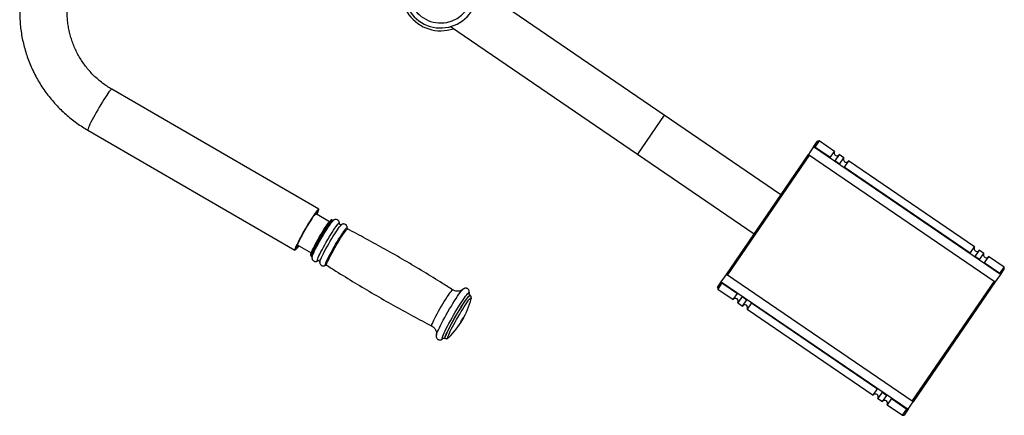
# Model space of a CAD drawing. Units: millimetres. Extents: x 221 to 7896, y -2643 to 3147.
# Drawn here: x 813 to 1684, y -323 to 27 of the extents above; entities that cross this region are included whole.
import ezdxf

# ---------------------------------------------------------------- set-up
doc = ezdxf.new("R2010")
doc.units = ezdxf.units.MM

msp = doc.modelspace()

# ---------------------------------------------------------------- linework, layer by layer
at = {"color": 7, "linetype": 'Continuous', "lineweight": 25}
for p, q in [((1383.15, -57.66), (1217.91, 55.29)), ((1194.21, 20.63), (1359.45, -92.33)), ((1077.83, -140.84), (894.74, -34.73)), ((1486.32, -128.19), (1383.15, -57.66)), ((873.68, -71.06), (1056.78, -177.17)), ((1515.29, -85.81), (1512.23, -90.3)), ((1515.29, -85.81), (1518.77, -80.73)), ((1680.37, -198.65), (1515.29, -85.81)), ((1516.36, -86.02), (1515.79, -86.15)), ((1520.16, -80.47), (1516.36, -86.02)), ((1529.98, -95.33), (1516.36, -86.02)), ((1520.16, -80.47), (1518.77, -80.73)), ((1533.78, -89.78), (1520.16, -80.47)), ((1359.45, -92.33), (1462.63, -162.86)), ((1438.17, -198.63), (1510.78, -92.41)), ((1511.6, -92.98), (1439, -199.19)), ((1512.23, -90.3), (1510.78, -92.41)), ((1510.78, -92.41), (1675.86, -205.26)), ((1529.98, -95.33), (1533.78, -89.78)), ((1537.9, -92.6), (1534.11, -98.15)), ((1542.03, -95.42), (1537.9, -92.6)), ((1538.24, -100.97), (1542.03, -95.42)), ((1538.24, -100.97), (1534.11, -98.15)), ((1546.16, -98.24), (1542.36, -103.79)), ((1653.79, -179.96), (1542.36, -103.79)), ((1657.59, -174.41), (1546.16, -98.24)), ((1087.15, -152.02), (1074.79, -144.85)), ((1089.99, -150.77), (1089.73, -150.63)), ((1089.73, -150.63), (1089.75, -150.64)), ((1089.99, -150.77), (1090, -150.78)), ((1097.79, -154.71), (1097.91, -154.62)), ((1103.32, -158.43), (1103.16, -158.36)), ((1058.74, -172.53), (1071.11, -179.7)), ((1071.18, -182.63), (1071.44, -182.78)), ((1653.59, -180.35), (1653.79, -179.96)), ((1653.79, -179.96), (1657.59, -174.41)), ((1657.92, -182.78), (1657.64, -183.12)), ((1661.71, -177.23), (1657.92, -182.78)), ((1662.04, -185.6), (1657.92, -182.78)), ((1665.84, -180.05), (1661.71, -177.23)), ((1662.04, -185.6), (1665.84, -180.05)), ((1661.84, -185.99), (1662.04, -185.6)), ((1666.17, -188.42), (1665.9, -188.76)), ((1669.97, -182.87), (1666.17, -188.42)), ((1679.79, -197.73), (1666.17, -188.42)), ((1683.59, -192.18), (1669.97, -182.87)), ((1436.73, -200.75), (1438.17, -198.63)), ((1603.25, -311.47), (1438.17, -198.63)), ((1680.37, -198.65), (1677.31, -203.14)), ((1679.79, -197.73), (1683.59, -192.18)), ((1679.87, -198.31), (1679.79, -197.73)), ((1683.85, -193.57), (1680.37, -198.65)), ((1683.85, -193.57), (1683.59, -192.18)), ((1430.18, -210.32), (1433.66, -205.23)), ((1434.24, -206.15), (1430.45, -211.71)), ((1433.66, -205.23), (1436.73, -200.75)), ((1433.66, -205.23), (1598.74, -318.08)), ((1434.16, -205.57), (1434.24, -206.15)), ((1434.24, -206.15), (1447.86, -215.46)), ((1602.43, -310.91), (1675.03, -204.69)), ((1675.86, -205.26), (1603.25, -311.47)), ((1677.31, -203.14), (1675.86, -205.26)), ((1210.72, -215.19), (1210.65, -215.61)), ((1211.52, -217.13), (1211.25, -216.98)), ((1211.6, -217.21), (1211.51, -217.16)), ((1211.51, -217.16), (1211.53, -217.17)), ((1211.89, -217.42), (1211.58, -217.25)), ((1430.18, -210.32), (1430.45, -211.71)), ((1430.45, -211.71), (1444.07, -221.01)), ((1444.07, -221.01), (1447.86, -215.46)), ((1447.86, -215.46), (1448.13, -215.13)), ((1212.6, -219.91), (1212.52, -220.27)), ((1451.99, -218.29), (1448.19, -223.84)), ((1448.19, -223.84), (1452.32, -226.66)), ((1451.99, -218.29), (1456.11, -221.11)), ((1452.32, -226.66), (1456.11, -221.11)), ((1456.11, -221.11), (1456.39, -220.77)), ((1460.24, -223.93), (1456.45, -229.48)), ((1460.24, -223.93), (1571.67, -300.1)), ((1456.45, -229.48), (1567.87, -305.65)), ((1181.75, -252.32), (1181.77, -252.22)), ((1187.83, -255.1), (1187.45, -255.44)), ((1189.45, -255.22), (1189.54, -255.27)), ((1567.87, -305.65), (1571.67, -300.1)), ((1571.67, -300.1), (1571.97, -299.78)), ((1575.8, -302.92), (1572, -308.47)), ((1576, -302.53), (1575.8, -302.92)), ((1575.8, -302.92), (1579.92, -305.74)), ((1572, -308.47), (1576.13, -311.29)), ((1576.13, -311.29), (1579.92, -305.74)), ((1579.92, -305.74), (1580.22, -305.42)), ((1584.05, -308.56), (1580.26, -314.11)), ((1584.25, -308.17), (1584.05, -308.56)), ((1584.05, -308.56), (1597.67, -317.87)), ((1601.8, -313.59), (1603.25, -311.47)), ((1580.26, -314.11), (1593.87, -323.42)), ((1593.87, -323.42), (1597.67, -317.87)), ((1598.74, -318.08), (1595.26, -323.16)), ((1597.67, -317.87), (1598.24, -317.74)), ((1598.74, -318.08), (1601.8, -313.59)), ((1593.87, -323.42), (1595.26, -323.16))]:
    msp.add_line(p, q, dxfattribs=at)
at = {"color": 8, "linetype": 'Continuous', "lineweight": 25}
for p, q in [((1383.15, -57.66), (1359.45, -92.33)), ((1095.93, -153.28), (1096, -153.5)), ((1102.82, -157.46), (1102.87, -157.54))]:
    msp.add_line(p, q, dxfattribs=at)
at = {"color": 8, "linetype": 'Continuous', "lineweight": 25, "flags": 128}
for points in [[(894.74, -34.73), (894.67, -34.71), (894.34, -34.87), (893.84, -35.33), (893.17, -36.1), (892.35, -37.15), (891.39, -38.47), (890.31, -40.04), (889.13, -41.82), (887.86, -43.8), (886.52, -45.94), (885.15, -48.19), (883.76, -50.52), (882.38, -52.89), (881.03, -55.27), (879.74, -57.6), (878.52, -59.85), (877.4, -61.99), (876.39, -63.96), (875.52, -65.75), (874.8, -67.32), (874.24, -68.64), (873.85, -69.69), (873.64, -70.46), (873.6, -70.92), (873.68, -71.06)], [(1071.18, -182.63), (1071.12, -182.52), (1071.15, -182.09), (1071.36, -181.35), (1071.75, -180.33), (1072.3, -179.04), (1073.02, -177.51), (1073.88, -175.76), (1074.87, -173.84), (1075.97, -171.78), (1077.16, -169.62), (1078.41, -167.4), (1079.7, -165.17), (1081, -162.96), (1082.29, -160.83), (1083.55, -158.81), (1084.75, -156.94), (1085.87, -155.26), (1086.88, -153.8), (1087.76, -152.59), (1088.5, -151.65), (1089.09, -151.01), (1089.51, -150.67), (1089.73, -150.63)], [(1071.44, -182.78), (1071.37, -182.67), (1071.4, -182.23), (1071.61, -181.49), (1072, -180.47), (1072.56, -179.18), (1073.27, -177.65), (1074.13, -175.91), (1075.12, -173.99), (1076.22, -171.93), (1077.41, -169.77), (1078.66, -167.55), (1079.95, -165.31), (1081.25, -163.11), (1082.55, -160.97), (1083.8, -158.95), (1085, -157.08), (1086.12, -155.4), (1087.13, -153.94), (1088.01, -152.73), (1088.75, -151.8), (1089.34, -151.15), (1089.76, -150.81), (1089.99, -150.77)], [(1076.88, -186.59), (1076.78, -186.65), (1076.54, -186.68), (1076.47, -186.39), (1076.59, -185.8), (1076.89, -184.92), (1077.36, -183.75), (1077.99, -182.33), (1078.78, -180.68), (1079.71, -178.83), (1080.76, -176.82), (1081.92, -174.68), (1083.15, -172.45), (1084.44, -170.17), (1085.76, -167.89), (1087.1, -165.65), (1088.41, -163.5), (1089.69, -161.46), (1090.9, -159.58), (1092.02, -157.89), (1093.04, -156.43), (1093.93, -155.22), (1094.68, -154.29), (1095.27, -153.64), (1095.69, -153.31), (1095.93, -153.28), (1095.93, -153.28)], [(1078.73, -187.6), (1078.84, -187.1), (1079.14, -186.22), (1079.61, -185.06), (1080.24, -183.64), (1081.03, -181.99), (1081.96, -180.14), (1083.01, -178.12), (1084.16, -175.98), (1085.4, -173.75), (1086.69, -171.48), (1088.01, -169.2), (1089.34, -166.96), (1090.66, -164.8), (1091.94, -162.76), (1093.15, -160.88), (1094.27, -159.19), (1095.29, -157.73), (1096.18, -156.52), (1096.93, -155.59), (1097.52, -154.95), (1097.79, -154.71)], [(1083.7, -190.59), (1083.58, -190.57), (1083.52, -190.29), (1083.64, -189.7), (1083.93, -188.82), (1084.4, -187.67), (1085.03, -186.26), (1085.81, -184.63), (1086.73, -182.79), (1087.78, -180.8), (1088.92, -178.67), (1090.14, -176.46), (1091.42, -174.21), (1092.73, -171.95), (1094.05, -169.73), (1095.36, -167.59), (1096.62, -165.57), (1097.82, -163.7), (1098.94, -162.03), (1099.95, -160.58), (1100.83, -159.38), (1101.57, -158.46), (1102.15, -157.82), (1102.57, -157.49), (1102.82, -157.46), (1102.82, -157.46)], [(1084.74, -190.53), (1084.67, -190.42), (1084.7, -189.98), (1084.92, -189.24), (1085.3, -188.22), (1085.86, -186.93), (1086.58, -185.39), (1087.44, -183.65), (1088.44, -181.72), (1089.54, -179.66), (1090.72, -177.49), (1091.98, -175.27), (1093.27, -173.03), (1094.58, -170.82), (1095.87, -168.68), (1097.13, -166.66), (1098.33, -164.79), (1099.45, -163.1), (1100.46, -161.64), (1101.35, -160.43), (1102.09, -159.49), (1102.68, -158.85), (1103.1, -158.51), (1103.32, -158.46)], [(1177.68, -244.36), (1177.61, -244.24), (1177.64, -243.81), (1177.85, -243.07), (1178.24, -242.05), (1178.8, -240.76), (1179.52, -239.23), (1180.38, -237.48), (1181.37, -235.56), (1182.47, -233.5), (1183.65, -231.34), (1184.9, -229.12), (1186.19, -226.89), (1187.5, -224.68), (1188.79, -222.55), (1190.05, -220.53), (1191.25, -218.66), (1192.36, -216.98), (1193.37, -215.52), (1194.26, -214.31), (1195, -213.37), (1195.58, -212.73), (1196, -212.39), (1196.24, -212.36), (1196.24, -212.36)], [(1181.77, -252.22), (1181.91, -251.7), (1182.29, -250.64), (1182.84, -249.31), (1183.55, -247.72), (1184.42, -245.89), (1185.43, -243.86), (1186.57, -241.66), (1187.82, -239.31), (1189.16, -236.86), (1190.57, -234.34), (1192.02, -231.78), (1193.51, -229.24), (1195, -226.74), (1196.47, -224.33), (1197.9, -222.04), (1199.27, -219.9), (1200.56, -217.96), (1201.74, -216.23), (1202.81, -214.74), (1203.73, -213.52), (1204.51, -212.59), (1205.11, -211.97)], [(1187.45, -255.44), (1187.4, -255.48), (1187.05, -255.65), (1186.88, -255.5), (1186.89, -255.05), (1187.08, -254.3), (1187.45, -253.26), (1187.99, -251.95), (1188.69, -250.38), (1189.55, -248.58), (1190.54, -246.58), (1191.66, -244.41), (1192.89, -242.1), (1194.21, -239.68), (1195.6, -237.2), (1197.04, -234.68), (1198.5, -232.18), (1199.97, -229.72), (1201.42, -227.34), (1202.83, -225.08), (1204.18, -222.98), (1205.45, -221.06), (1206.61, -219.36), (1207.66, -217.89), (1208.58, -216.69), (1209.34, -215.77), (1209.95, -215.14), (1210.38, -214.82), (1210.64, -214.81), (1210.64, -214.81)], [(1189.45, -255.22), (1189.38, -255.1), (1189.39, -254.65), (1189.59, -253.9), (1189.97, -252.86), (1190.52, -251.54), (1191.23, -249.97), (1192.1, -248.18), (1193.1, -246.19), (1194.23, -244.03), (1195.45, -241.75), (1196.76, -239.37), (1198.13, -236.94), (1199.54, -234.5), (1200.97, -232.09), (1202.39, -229.75), (1203.77, -227.51), (1205.1, -225.41), (1206.36, -223.49), (1207.52, -221.78), (1208.56, -220.3), (1209.47, -219.09), (1210.24, -218.16), (1210.84, -217.52), (1211.27, -217.19), (1211.51, -217.16)], [(1189.54, -255.27), (1189.46, -255.15), (1189.48, -254.7), (1189.68, -253.95), (1190.06, -252.91), (1190.61, -251.59), (1191.32, -250.02), (1192.18, -248.23), (1193.19, -246.24), (1194.31, -244.08), (1195.54, -241.8), (1196.85, -239.42), (1198.22, -237), (1199.63, -234.55), (1201.06, -232.14), (1202.47, -229.8), (1203.86, -227.56), (1205.19, -225.46), (1206.45, -223.54), (1207.61, -221.83), (1208.65, -220.36), (1209.56, -219.14), (1210.32, -218.21), (1210.93, -217.57), (1211.36, -217.24), (1211.6, -217.21)], [(1210.64, -214.81), (1210.72, -215.11), (1210.72, -215.19)], [(1192.36, -254.81), (1192.16, -254.95), (1191.91, -254.97), (1191.84, -254.68), (1191.95, -254.1), (1192.23, -253.23), (1192.69, -252.08), (1193.31, -250.68), (1194.08, -249.05), (1194.99, -247.22), (1196.02, -245.21), (1197.16, -243.07), (1198.39, -240.83), (1199.68, -238.52), (1201.02, -236.2), (1202.38, -233.89), (1203.73, -231.63), (1205.06, -229.48), (1206.34, -227.45), (1207.55, -225.59), (1208.67, -223.93), (1209.68, -222.5), (1210.56, -221.32), (1211.3, -220.41), (1211.88, -219.78), (1212.3, -219.46), (1212.55, -219.44), (1212.55, -219.44)], [(1212.55, -219.44), (1212.62, -219.72), (1212.6, -219.91)]]:
    msp.add_lwpolyline(points, dxfattribs=at)
at = {"color": 7, "linetype": 'Continuous', "lineweight": 25, "flags": 128}
for points in [[(1076.21, -145.68), (1076.71, -144.58), (1077.28, -143.26), (1077.67, -142.21), (1077.88, -141.44), (1077.91, -140.98), (1077.76, -140.82), (1077.43, -140.98), (1076.93, -141.44), (1076.27, -142.21), (1075.45, -143.26), (1074.49, -144.58), (1073.4, -146.15), (1072.22, -147.94), (1070.95, -149.91), (1069.62, -152.05), (1068.24, -154.3), (1066.85, -156.63), (1065.47, -159.01), (1064.12, -161.38), (1062.83, -163.71), (1061.61, -165.96), (1060.49, -168.1), (1059.49, -170.08), (1058.61, -171.86), (1057.89, -173.43), (1057.33, -174.75), (1056.94, -175.81), (1056.73, -176.57), (1056.7, -177.03), (1056.85, -177.19), (1056.85, -177.19)], [(1075.86, -145.48), (1075.96, -145.25), (1076.26, -144.36), (1076.4, -143.76), (1076.36, -143.46), (1076.14, -143.46), (1075.75, -143.76), (1075.19, -144.36), (1074.48, -145.25), (1073.63, -146.4), (1072.66, -147.8), (1071.59, -149.41), (1070.43, -151.21), (1069.21, -153.17), (1067.95, -155.24), (1066.68, -157.38), (1065.42, -159.55), (1064.2, -161.71), (1063.04, -163.82), (1061.96, -165.84), (1060.99, -167.72), (1060.14, -169.44), (1059.43, -170.95), (1058.87, -172.22), (1058.48, -173.24), (1058.25, -173.99), (1058.21, -174.44), (1058.34, -174.59), (1058.34, -174.59)], [(1070.81, -180.65), (1070.87, -180.4), (1071.18, -179.54), (1071.65, -178.39), (1072.28, -177), (1073.06, -175.39), (1073.98, -173.59), (1075.01, -171.64), (1076.13, -169.57), (1077.33, -167.44), (1078.57, -165.27), (1079.83, -163.13), (1081.08, -161.05), (1082.31, -159.07), (1083.48, -157.23), (1084.57, -155.58), (1085.56, -154.14), (1086.43, -152.94), (1087.16, -152.01), (1087.71, -151.4)], [(1071.86, -183.69), (1071.84, -183.49), (1071.96, -182.91), (1072.25, -182.03), (1072.72, -180.88), (1073.35, -179.47), (1074.13, -177.84), (1075.05, -176.01), (1076.09, -174.01), (1077.23, -171.89), (1078.45, -169.69), (1079.73, -167.43), (1081.04, -165.18), (1082.36, -162.96), (1083.67, -160.82), (1084.93, -158.8), (1086.13, -156.94), (1087.24, -155.27), (1088.25, -153.82), (1089.13, -152.63), (1089.87, -151.7), (1090.45, -151.07), (1090.59, -150.94)], [(1096, -153.5), (1096, -153.57), (1095.99, -153.68)], [(1102.87, -157.54), (1102.88, -157.74), (1102.85, -157.97)], [(1078.72, -187.72), (1078.72, -187.69), (1078.73, -187.6)], [(1084.05, -190.38), (1083.83, -190.54), (1083.7, -190.59)], [(1205.11, -211.97), (1205.12, -211.95), (1205.15, -211.93)], [(1205.92, -236.46), (1205.88, -236.67), (1205.66, -237.18), (1205.28, -237.9), (1204.82, -238.74), (1204.32, -239.56), (1203.88, -240.23), (1203.56, -240.66), (1203.41, -240.78), (1203.45, -240.57), (1203.68, -240.06), (1204.05, -239.33), (1204.52, -238.49), (1205.01, -237.68), (1205.45, -237), (1205.77, -236.57), (1205.92, -236.46)], [(1192.65, -254.55), (1192.58, -254.62), (1192.36, -254.81)]]:
    msp.add_lwpolyline(points, dxfattribs=at)
at = {"color": 7, "linetype": 'Continuous', "lineweight": 25}
for centre, radius, start, end in [((1185.59, 51.95), 28.09, 202.5, 157.5), ((1185.59, 51.95), 34.99, 144.21035, 288.77486), ((1185.59, 51.95), 32.49, 180.64476, 53.1301), ((1535.84, -91.19), 2.5, 145.64476, 325.64476), ((1544.09, -96.83), 2.5, 145.64476, 325.64476), ((1047.5, -165.71), 14.8, 309.1601, 328.88691), ((1055.59, -170.27), 5.12, 302.44108, 325.66518), ((1659.65, -175.82), 2.5, 145.64476, 325.64476), ((1667.9, -181.46), 2.5, 145.64476, 325.64476), ((1140.01, -201.14), 74.99, 314.59043, 345.22021), ((1446.13, -222.43), 2.5, 325.64476, 145.64476), ((1454.38, -228.07), 2.5, 325.64476, 145.64476), ((1569.94, -307.06), 2.5, 325.64476, 145.64476), ((1578.19, -312.7), 2.5, 325.64476, 145.64476)]:
    msp.add_arc(centre, radius, start, end, dxfattribs=at)
for points, knots in [([(813.41, 33.69), (813.43, 32.5), (813.45, 29.25), (813.76, 23.94), (814.41, 17.79), (815.37, 11.68), (816.65, 5.63), (818.23, -0.35), (820.12, -6.24), (822.3, -12.02), (824.77, -17.69), (827.53, -23.22), (830.57, -28.6), (833.88, -33.82), (837.45, -38.87), (841.27, -43.72), (845.33, -48.37), (849.63, -52.81), (854.14, -57.02), (858.87, -61), (863.79, -64.72), (868.72, -68.1), (872.09, -70.11), (873.68, -71.06)], [0, 0, 0, 0, 0.02823, 0.077057, 0.125887, 0.174718, 0.223547, 0.272377, 0.321205, 0.370033, 0.418859, 0.467684, 0.516508, 0.56533, 0.61415, 0.662969, 0.711785, 0.7606, 0.809412, 0.858223, 0.907031, 0.955838, 1, 1, 1, 1]), ([(894.74, -34.73), (894.07, -34.33), (891.98, -33.09), (888.57, -30.82), (884.6, -27.81), (880.83, -24.55), (877.28, -21.05), (873.95, -17.34), (870.86, -13.43), (868.02, -9.32), (865.45, -5.05), (863.15, -0.62), (861.14, 3.95), (859.41, 8.63), (857.99, 13.42), (856.86, 18.29), (856.05, 23.21), (855.56, 28.1), (855.41, 31.6), (855.41, 33.43), (855.41, 33.69)], [0, 0, 0, 0, 0.028229, 0.088614, 0.149002, 0.209383, 0.269757, 0.330124, 0.390483, 0.450835, 0.51118, 0.571518, 0.63185, 0.692177, 0.752498, 0.812815, 0.873128, 0.933438, 0.990574, 1, 1, 1, 1]), ([(1529.78, -95.72), (1529.81, -95.65), (1529.85, -95.51), (1529.94, -95.39), (1529.98, -95.33)], [0, 0, 0, 0, 0.479078, 1, 1, 1, 1]), ([(1534.11, -98.15), (1534.1, -98.16), (1534.01, -98.29), (1533.9, -98.38), (1533.8, -98.47)], [0, 0, 0, 0, 0.136556, 1, 1, 1, 1]), ([(1538.04, -101.36), (1538.06, -101.29), (1538.11, -101.15), (1538.19, -101.03), (1538.24, -100.97)], [0, 0, 0, 0, 0.4790776, 1, 1, 1, 1]), ([(1542.36, -103.79), (1542.35, -103.81), (1542.27, -103.93), (1542.16, -104.02), (1542.06, -104.11)], [0, 0, 0, 0, 0.136556, 1, 1, 1, 1]), ([(1089.89, -150.73), (1089.7, -150.63), (1089.36, -150.43), (1088.85, -150.5), (1088.52, -150.65), (1088.21, -150.86), (1087.99, -151.08), (1087.87, -151.2)], [0, 0, 0, 0, 0.170436, 0.324467, 0.487787, 0.707318, 1, 1, 1, 1]), ([(1090.61, -150.87), (1090.61, -150.87), (1090.57, -150.88), (1090.27, -150.93), (1089.99, -150.77), (1089.86, -150.69)], [0, 0, 0, 0, 0.0097, 0.53058, 1, 1, 1, 1]), ([(1094.87, -150.76), (1094.61, -150.58), (1094.09, -150.23), (1093.2, -150.02), (1092.38, -150.05), (1091.7, -150.24), (1091.16, -150.51), (1090.77, -150.78), (1090.57, -150.96), (1090.48, -151.04)], [0, 0, 0, 0, 0.156099, 0.310255, 0.448347, 0.581013, 0.717986, 0.873729, 1, 1, 1, 1]), ([(1096, -153.6), (1096, -153.42), (1096.02, -153.06), (1095.92, -152.35), (1095.6, -151.57), (1095.19, -151.04), (1094.91, -150.8), (1094.87, -150.76)], [0, 0, 0, 0, 0.2391, 0.472765, 0.708713, 0.952952, 1, 1, 1, 1]), ([(1096.45, -154.5), (1096.31, -154.34), (1096.05, -154.05), (1096, -153.72), (1096, -153.66), (1096, -153.64)], [0, 0, 0, 0, 0.398452, 0.738343, 1, 1, 1, 1]), ([(1097.82, -154.68), (1097.79, -154.7), (1097.73, -154.73), (1097.36, -154.84), (1096.84, -154.77), (1096.56, -154.57), (1096.45, -154.5)], [0, 0, 0, 0, 0.267267, 0.541428, 0.82035, 1, 1, 1, 1]), ([(1101.77, -154.76), (1101.51, -154.58), (1100.99, -154.23), (1100.1, -154.02), (1099.28, -154.05), (1098.6, -154.24), (1098.07, -154.51), (1097.78, -154.7), (1097.66, -154.8), (1097.66, -154.8)], [0, 0, 0, 0, 0.1785471, 0.354872, 0.5128228, 0.6645667, 0.821237, 0.9993775, 1, 1, 1, 1]), ([(1102.9, -157.6), (1102.91, -157.42), (1102.92, -157.06), (1102.82, -156.35), (1102.5, -155.57), (1102.09, -155.04), (1101.81, -154.8), (1101.77, -154.76)], [0, 0, 0, 0, 0.2391, 0.472765, 0.708713, 0.952952, 1, 1, 1, 1]), ([(1103.16, -158.36), (1103.05, -158.22), (1102.92, -158.06), (1102.91, -157.99), (1102.91, -157.98)], [0, 0, 0, 0, 0.832746, 1, 1, 1, 1]), ([(1196.21, -212.38), (1193.25, -210.48), (1184.78, -205.03), (1170.62, -196.34), (1153.75, -186.29), (1136.72, -176.53), (1119.92, -167.23), (1108.73, -161.32), (1103.32, -158.47)], [0, 0, 0, 0, 0.098233, 0.281127, 0.463928, 0.646634, 0.829247, 1, 1, 1, 1]), ([(1070.7, -180.93), (1070.66, -181.12), (1070.59, -181.42), (1070.62, -181.88), (1070.79, -182.35), (1071.07, -182.53), (1071.19, -182.6)], [0, 0, 0, 0, 0.421797, 0.669156, 0.863695, 1, 1, 1, 1]), ([(1071.41, -182.82), (1071.49, -182.85), (1071.72, -182.94), (1071.81, -183.2), (1071.82, -183.26), (1071.82, -183.26)], [0, 0, 0, 0, 0.30546, 0.947459, 1, 1, 1, 1]), ([(1071.9, -183.1), (1071.87, -183.3), (1071.81, -183.64), (1071.8, -184.3), (1071.93, -185.02), (1072.28, -185.8), (1072.89, -186.5), (1073.7, -187.01), (1074.58, -187.23), (1075.4, -187.21), (1076.08, -187.03), (1076.57, -186.79), (1076.79, -186.64), (1076.88, -186.58)], [0, 0, 0, 0, 0.127381, 0.219378, 0.310023, 0.401919, 0.49628, 0.592203, 0.687552, 0.772707, 0.854263, 0.938159, 1, 1, 1, 1]), ([(1076.88, -186.59), (1076.87, -186.59), (1076.85, -186.61), (1076.94, -186.55), (1077.25, -186.44), (1077.84, -186.46), (1078.42, -186.83), (1078.68, -187.31), (1078.72, -187.59), (1078.72, -187.63), (1078.72, -187.65)], [0, 0, 0, 0, 0.0316342, 0.1870579, 0.3243589, 0.4620125, 0.6197717, 0.7553732, 0.8843163, 1, 1, 1, 1]), ([(1078.75, -187.48), (1078.74, -187.56), (1078.7, -187.79), (1078.71, -188.3), (1078.83, -189.02), (1079.19, -189.8), (1079.79, -190.5), (1080.6, -191.01), (1081.48, -191.23), (1082.3, -191.21), (1082.98, -191.03), (1083.52, -190.77), (1083.77, -190.59), (1083.9, -190.5)], [0, 0, 0, 0, 0.054351, 0.151248, 0.246723, 0.343514, 0.442902, 0.543936, 0.644364, 0.734056, 0.819957, 0.908322, 1, 1, 1, 1]), ([(1084.13, -190.41), (1084.21, -190.39), (1084.37, -190.35), (1084.6, -190.49), (1084.72, -190.56)], [0, 0, 0, 0, 0.515313, 1, 1, 1, 1]), ([(1084.75, -190.49), (1087.5, -192.25), (1095.75, -197.56), (1109.69, -206.12), (1126.56, -216.17), (1143.6, -225.93), (1160.62, -235.36), (1172.05, -241.38), (1177.69, -244.36)], [0, 0, 0, 0, 0.0910535, 0.273926, 0.4567047, 0.6393894, 0.8219798, 1, 1, 1, 1]), ([(1205.14, -211.94), (1205.14, -211.94), (1205.12, -211.96), (1204.91, -212.13), (1204.48, -212.45), (1203.78, -212.85), (1202.84, -213.24), (1201.67, -213.53), (1200.32, -213.63), (1198.89, -213.47), (1197.47, -213.06), (1196.61, -212.55), (1196.18, -212.3)], [0, 0, 0, 0, 0.003755, 0.102421, 0.195441, 0.28876, 0.389791, 0.501856, 0.621847, 0.746173, 0.872771, 1, 1, 1, 1]), ([(1209.73, -211.55), (1209.44, -211.36), (1208.89, -210.99), (1207.96, -210.8), (1207.15, -210.85), (1206.48, -211.05), (1205.94, -211.32), (1205.48, -211.64), (1205.23, -211.87), (1205.09, -211.99)], [0, 0, 0, 0, 0.149491, 0.284913, 0.4089, 0.531602, 0.662752, 0.818298, 1, 1, 1, 1]), ([(1210.72, -215.31), (1210.74, -215.22), (1210.83, -214.93), (1210.88, -214.47), (1210.89, -213.82), (1210.78, -213.12), (1210.45, -212.35), (1210.04, -211.82), (1209.76, -211.59), (1209.73, -211.55)], [0, 0, 0, 0, 0.1052065, 0.3359425, 0.5022254, 0.6599906, 0.8154973, 0.97384, 1, 1, 1, 1]), ([(1211.25, -216.98), (1211.08, -216.8), (1210.77, -216.46), (1210.63, -215.98), (1210.61, -215.73), (1210.62, -215.69), (1210.62, -215.68)], [0, 0, 0, 0, 0.279426, 0.515381, 0.761148, 1, 1, 1, 1]), ([(1212.63, -219.71), (1212.65, -219.59), (1212.69, -219.32), (1212.68, -218.83), (1212.52, -218.21), (1212.22, -217.71), (1211.96, -217.48), (1211.89, -217.42)], [0, 0, 0, 0, 0.232672, 0.496346, 0.709777, 0.922446, 1, 1, 1, 1]), ([(1452.18, -217.89), (1452.15, -217.98), (1452.1, -218.12), (1452.02, -218.24), (1451.99, -218.29)], [0, 0, 0, 0, 0.594118, 1, 1, 1, 1]), ([(1460.43, -223.54), (1460.41, -223.62), (1460.36, -223.76), (1460.27, -223.88), (1460.24, -223.93)], [0, 0, 0, 0, 0.5941182, 1, 1, 1, 1]), ([(1177.67, -244.38), (1178.03, -244.58), (1178.84, -245.01), (1179.86, -245.97), (1180.71, -247.08), (1181.3, -248.23), (1181.67, -249.34), (1181.84, -250.33), (1181.88, -251.15), (1181.84, -251.76), (1181.79, -252.12), (1181.77, -252.22), (1181.76, -252.25)], [0, 0, 0, 0, 0.107219, 0.238257, 0.360444, 0.475036, 0.582138, 0.681049, 0.771995, 0.858824, 0.9484, 1, 1, 1, 1]), ([(1181.79, -252.19), (1181.76, -252.33), (1181.66, -252.7), (1181.61, -253.28), (1181.67, -254.05), (1181.89, -254.8), (1182.36, -255.57), (1183.09, -256.21), (1183.98, -256.6), (1184.87, -256.69), (1185.63, -256.57), (1186.24, -256.34), (1186.76, -256.05), (1187.23, -255.69), (1187.53, -255.4), (1187.7, -255.24)], [0, 0, 0, 0, 0.074068, 0.188199, 0.257055, 0.324667, 0.392603, 0.461504, 0.535745, 0.601272, 0.663113, 0.725988, 0.795596, 0.882017, 1, 1, 1, 1]), ([(1187.73, -255.18), (1187.72, -255.18), (1187.7, -255.2), (1187.82, -255.11), (1188.17, -254.99), (1188.77, -254.93), (1189.22, -255.12), (1189.44, -255.22)], [0, 0, 0, 0, 0.102927, 0.348186, 0.564499, 0.778607, 1, 1, 1, 1]), ([(1189.56, -255.24), (1189.68, -255.32), (1190.01, -255.53), (1190.63, -255.59), (1191.24, -255.49), (1191.71, -255.29), (1192.01, -255.1), (1192.15, -254.98), (1192.19, -254.95)], [0, 0, 0, 0, 0.103975, 0.299769, 0.481761, 0.674035, 0.904316, 1, 1, 1, 1])]:
    msp.add_open_spline(points, degree=3, knots=knots, dxfattribs=at)

doc.saveas('drawing.dxf')
